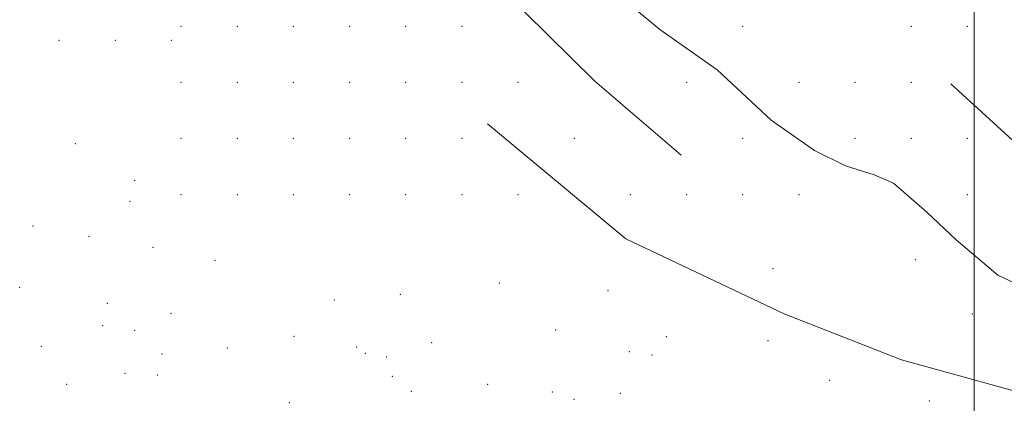
# Model space of a CAD drawing. Extents: x 2089800 to 2092700, y 284800 to 287700.
# Drawn here: x 2091160 to 2091511, y 286211 to 286348 of the extents above; entities that cross this region are included whole.
import ezdxf

# ---------------------------------------------------------------- set-up
doc = ezdxf.new("R2010")
doc.units = 0
doc.header["$MEASUREMENT"] = 0
for name, color, linetype, lineweight in [('BREAKLINE DTM HARD', 7, 'Continuous', 0), ('GRID LINE', 7, 'Continuous', 0), ('SPOT ELEVATION DTM', 2, 'Continuous', 13)]:
    doc.layers.add(name, color=color, linetype=linetype, lineweight=lineweight)

msp = doc.modelspace()

# ---------------------------------------------------------------- linework, layer by layer
at = {"layer": 'BREAKLINE DTM HARD'}
for points in [[(2091311.8, 286409.23, 1251.84), (2091325.49, 286371.78, 1251.97), (2091340.02, 286350.26, 1252.68), (2091364.93, 286325.56, 1252.62), (2091395.64, 286299.28, 1252.68)], [(2091341.55, 286393.89, 1258.5), (2091359.65, 286367.66, 1262), (2091388.05, 286344.04, 1263.37), (2091408.49, 286329.61, 1263.68), (2091427.73, 286311.67, 1263.7), (2091443.16, 286300.9, 1263.58), (2091454.18, 286295.46, 1263.5), (2091464.35, 286292.28, 1263.05), (2091471.21, 286289.26, 1262.31), (2091483.12, 286278.87, 1261.33), (2091493.58, 286269.08, 1260.26), (2091508.41, 286256.45, 1258.25), (2091516.31, 286252.83, 1257.17), (2091529.61, 286247.21, 1256.64), (2091542.61, 286248.4, 1256.7)], [(2091491.64, 286324.66, 1265.54), (2091521.96, 286296.93, 1262.55), (2091543.62, 286283.35, 1260.73), (2091553.89, 286272.11, 1258.23), (2091556.19, 286253.95, 1254.3), (2091554.38, 286233.25, 1248.63), (2091547.81, 286212.71, 1244.31), (2091530.06, 286210.83, 1244.24), (2091474.06, 286226.26, 1244.55), (2091432.31, 286242.69, 1243.49), (2091375.96, 286269.47, 1242.91), (2091326.67, 286310.41, 1245.29)]]:
    msp.add_polyline3d(points, dxfattribs=at)
at = {"layer": 'GRID LINE', "flags": 128}
msp.add_lwpolyline([(2091500, 285000), (2091500, 287500)], dxfattribs=at)
at = {"layer": 'SPOT ELEVATION DTM'}
for p in [(2091217.57, 286345.21, 1247.07), (2091237.57, 286345.21, 1246.31), (2091257.57, 286345.21, 1246.53), (2091277.57, 286345.21, 1246.89), (2091297.57, 286345.21, 1247.18), (2091317.57, 286345.21, 1248.54), (2091417.57, 286345.21, 1269), (2091477.57, 286345.21, 1268.5), (2091497.57, 286345.21, 1268.63), (2091174.11, 286340.2, 1243.86), (2091194.11, 286340.2, 1245.32), (2091214.11, 286340.2, 1244.52), (2091217.57, 286325.21, 1245.77), (2091237.57, 286325.21, 1245.51), (2091257.57, 286325.21, 1245.93), (2091277.57, 286325.21, 1245.49), (2091297.57, 286325.21, 1245.95), (2091317.57, 286325.21, 1246.92), (2091337.57, 286325.21, 1249.07), (2091397.57, 286325.21, 1262.26), (2091437.57, 286325.21, 1268.71), (2091457.57, 286325.21, 1269.34), (2091477.57, 286325.21, 1267.56), (2091217.57, 286305.21, 1243.04), (2091237.57, 286305.21, 1243.56), (2091257.57, 286305.21, 1243.81), (2091277.57, 286305.21, 1243.72), (2091297.57, 286305.21, 1243.95), (2091317.57, 286305.21, 1244.7), (2091357.57, 286305.21, 1248.03), (2091417.57, 286305.21, 1262.33), (2091457.57, 286305.21, 1266.16), (2091477.57, 286305.21, 1267.62), (2091497.57, 286305.21, 1264.39), (2091179.85, 286303.36, 1243.6), (2091201.02, 286290.2, 1244.4), (2091217.57, 286285.21, 1242.56), (2091237.57, 286285.21, 1242.91), (2091257.57, 286285.21, 1242.49), (2091277.57, 286285.21, 1242.35), (2091297.57, 286285.21, 1242.87), (2091317.57, 286285.21, 1242.92), (2091337.57, 286285.21, 1243.33), (2091377.57, 286285.21, 1247.12), (2091397.57, 286285.21, 1249.46), (2091417.57, 286285.21, 1254.96), (2091437.57, 286285.21, 1258.5), (2091497.57, 286285.21, 1263.91), (2091199.39, 286282.81, 1244.1), (2091164.86, 286273.98, 1245.5), (2091184.76, 286270.29, 1244.2), (2091207.49, 286266.43, 1242.1), (2091229.57, 286261.78, 1241.9), (2091479.01, 286262.02, 1258.1), (2091428.37, 286258.81, 1246.8), (2091330.86, 286253.69, 1241.1), (2091160.07, 286252.15, 1243.6), (2091295.62, 286249.64, 1239.9), (2091369.59, 286250.92, 1241.1), (2091191.33, 286246.42, 1240.2), (2091272.11, 286247.66, 1238.3), (2091213.91, 286242.84, 1239.7), (2091499.32, 286242.64, 1253.1), (2091189.62, 286238.5, 1241.4), (2091200.98, 286236.8, 1240.5), (2091350.9, 286236.96, 1239.5), (2091257.72, 286234.67, 1238.3), (2091306.81, 286232.38, 1238.6), (2091390.4, 286234.61, 1240.3), (2091426.62, 286233.13, 1242.9), (2091167.79, 286231.08, 1242.1), (2091210.7, 286228.4, 1237.5), (2091233.99, 286230.57, 1239.4), (2091280.09, 286230.92, 1236.8), (2091283.13, 286228.62, 1235.5), (2091377.19, 286229.22, 1239.7), (2091385.3, 286228.06, 1240.1), (2091290.75, 286227.33, 1238.6), (2091197.63, 286221.44, 1241.2), (2091209.05, 286220.86, 1237.4), (2091176.8, 286217.59, 1240.5), (2091292.77, 286220.42, 1236.3), (2091326.72, 286217.52, 1237.5), (2091448.5, 286219, 1242.2), (2091299.5, 286215.03, 1237.6), (2091349.79, 286214.85, 1236.6), (2091374.01, 286214.3, 1238.8), (2091256.09, 286211.01, 1237.1), (2091357.53, 286212.21, 1238.3), (2091483.98, 286211.65, 1243.3)]:
    msp.add_point(p, dxfattribs=at)

doc.saveas('drawing.dxf')
